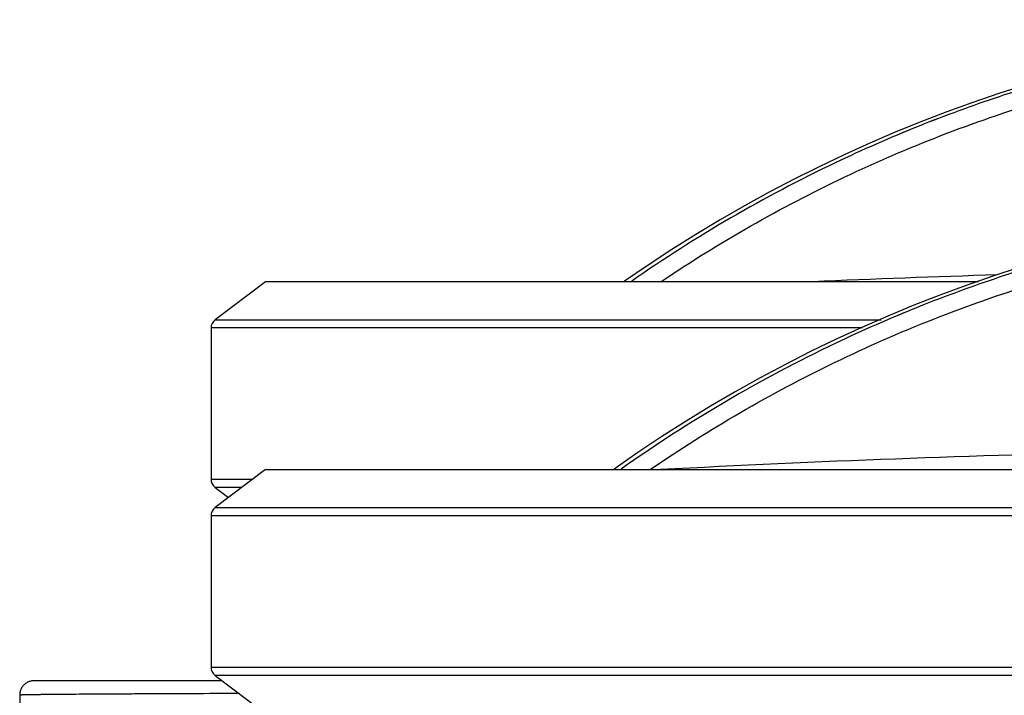
# Model space of a CAD drawing. Units: millimetres. Extents: x -1682 to 2818, y 163 to 2880.
# Drawn here: x 2162 to 2358, y 2600 to 2735 of the extents above; entities that cross this region are included whole.
import ezdxf

# ---------------------------------------------------------------- set-up
doc = ezdxf.new("R2010")
doc.units = ezdxf.units.MM
doc.header["$LTSCALE"] = 46.255
doc.layers.get('0').update_dxf_attribs({"linetype": 'CONTINUOUS'})
for name, color, linetype in [('02___PRT_ALL_AXES', 7, 'CONTINUOUS'), ('BEZUGSACHSEN', 7, 'CONTINUOUS'), ('RUNDUNGEN', 7, 'CONTINUOUS')]:
    doc.layers.add(name, color=color, linetype=linetype)

msp = doc.modelspace()

# ---------------------------------------------------------------- linework, layer by layer
at = {"color": 7, "linetype": 'Continuous'}
for p, q in [((2211.153, 2682.551), (2201.153, 2675.015)), ((2352.538, 2682.551), (2211.153, 2682.551)), ((2200.334, 2673.373), (2200.334, 2643.373)), ((2211.153, 2645.259), (2201.153, 2637.723)), ((2211.153, 2645.259), (2385.611, 2645.259)), ((2201.153, 2641.731), (2203.812, 2639.727)), ((2200.334, 2636.081), (2200.334, 2606.081)), ((2201.153, 2604.439), (2211.153, 2596.903))]:
    msp.add_line(p, q, dxfattribs=at)
at = {"color": 9, "linetype": 'Continuous'}
for p, q in [((2329.523, 2673.373), (2200.334, 2673.373)), ((2201.153, 2675.015), (2333.248, 2675.015)), ((2200.334, 2643.373), (2208.65, 2643.373)), ((2206.471, 2641.731), (2201.153, 2641.731)), ((2201.153, 2637.723), (2383.182, 2637.723)), ((2383.061, 2636.081), (2200.334, 2636.081)), ((2200.334, 2606.081), (2383.061, 2606.081)), ((2383.182, 2604.439), (2201.153, 2604.439))]:
    msp.add_line(p, q, dxfattribs=at)
at = {"color": 7, "linetype": 'Continuous'}
for centre, radius, start, end in [((2447.412, 2447.495), 286.528, 105.89966, 108.25538), ((2447.36, 2447.647), 286.367, 108.25509, 111.6597), ((2447.293, 2447.734), 286.264, 108.24769, 111.65354), ((2446.833, 2448.979), 284.936, 111.90008, 115.51713), ((2447.264, 2447.918), 286.08, 111.90082, 115.5034), ((2446.73, 2449.212), 284.682, 111.65802, 111.89832), ((2447.167, 2448.147), 285.831, 111.66073, 111.90006), ((2447.407, 2447.709), 286.33, 115.51125, 124.85542), ((2447.57, 2447.421), 286.66, 115.51593, 124.84928), ((2447.412, 2411.654), 286.528, 105.89966, 108.25538), ((2447.36, 2411.807), 286.367, 108.25509, 111.6597), ((2447.293, 2411.893), 286.264, 108.24769, 111.65354), ((2446.833, 2413.139), 284.936, 111.90008, 115.51713), ((2447.264, 2412.077), 286.08, 111.90082, 115.5034), ((2446.73, 2413.371), 284.682, 111.65802, 111.89832), ((2447.167, 2412.307), 285.831, 111.66073, 111.90006), ((2447.424, 2411.843), 286.36, 115.51221, 125.36505), ((2447.572, 2411.586), 286.656, 115.51677, 125.35937)]:
    msp.add_arc(centre, radius, start, end, dxfattribs=at)
at = {"color": 9, "linetype": 'Continuous'}
for centre, radius, start, end in [((2446.321, -271.044), 2956.312, 91.74695, 92.45625), ((2446.336, -307.23), 2956.658, 91.232804, 93.041202)]:
    msp.add_arc(centre, radius, start, end, dxfattribs=at)
for points, knots in [([(2289.626, 2682.62), (2301.179, 2690.381), (2325.454, 2704.206), (2364.564, 2719.365), (2405.505, 2728.601), (2447.39, 2731.704), (2489.275, 2728.601), (2530.216, 2719.365), (2569.326, 2704.206), (2593.602, 2690.381), (2605.155, 2682.62)], [0, 0, 0, 0, 0.1248646, 0.2495503, 0.3750148, 0.5, 0.6249852, 0.7504497, 0.8751354, 1, 1, 1, 1]), ([(2287.395, 2645.265), (2299.058, 2653.264), (2323.61, 2667.516), (2363.259, 2683.159), (2404.829, 2692.693), (2447.39, 2695.897), (2489.952, 2692.693), (2531.521, 2683.159), (2571.17, 2667.516), (2595.722, 2653.264), (2607.385, 2645.265)], [0, 0, 0, 0, 0.1248719, 0.2495453, 0.3750035, 0.5, 0.6249965, 0.7504547, 0.8751281, 1, 1, 1, 1])]:
    msp.add_open_spline(points, degree=3, knots=knots, dxfattribs=at)
at = {"layer": '02___PRT_ALL_AXES', "color": 7, "linetype": 'Continuous'}
for centre, start, end in [((2447.39, 2446.029), 55.10579, 124.89421), ((2447.39, 2410.189), 54.60074, 125.39926)]:
    msp.add_arc(centre, 288.514, start, end, dxfattribs=at)
at = {"layer": 'BEZUGSACHSEN', "color": 7, "linetype": 'Continuous'}
msp.add_line((2162.39, 2600.51), (2162.39, 2560.027), dxfattribs=at)
at = {"layer": 'RUNDUNGEN', "color": 7, "linetype": 'Continuous'}
msp.add_line((2202.567, 2603.373), (2165.252, 2603.373), dxfattribs=at)
msp.add_lwpolyline([(2165.252, 2603.373), (2165.086, 2603.368), (2164.92, 2603.354), (2164.755, 2603.33), (2164.592, 2603.296), (2164.432, 2603.253), (2164.274, 2603.2), (2164.119, 2603.139), (2163.968, 2603.069), (2163.821, 2602.99), (2163.68, 2602.902), (2163.543, 2602.807), (2163.413, 2602.704), (2163.288, 2602.593), (2163.171, 2602.475), (2163.06, 2602.351), (2162.957, 2602.22), (2162.861, 2602.084), (2162.774, 2601.942), (2162.695, 2601.796), (2162.624, 2601.645), (2162.563, 2601.49), (2162.511, 2601.332), (2162.467, 2601.171), (2162.434, 2601.008), (2162.41, 2600.844), (2162.395, 2600.678), (2162.39, 2600.51)], dxfattribs=at)
for centre, start, end in [((2202.39, 2673.373), 127, 180), ((2202.39, 2643.373), 180, 233), ((2202.39, 2636.081), 127, 180), ((2202.39, 2606.081), 180, 233)]:
    msp.add_arc(centre, 2.056, start, end, dxfattribs=at)
at = {"layer": 'RUNDUNGEN', "color": 9, "linetype": 'Continuous'}
msp.add_open_spline([(2205.935, 2600.835), (2202.824, 2600.823), (2198.256, 2600.805), (2192.307, 2600.78), (2188.173, 2600.761), (2184.287, 2600.742), (2180.67, 2600.723), (2177.34, 2600.703), (2174.314, 2600.683), (2171.606, 2600.663), (2169.556, 2600.645), (2168.085, 2600.631), (2167.113, 2600.62), (2166.229, 2600.61), (2165.435, 2600.599), (2164.733, 2600.588), (2164.122, 2600.578), (2163.604, 2600.567), (2163.23, 2600.558), (2162.978, 2600.55), (2162.824, 2600.544), (2162.694, 2600.539), (2162.588, 2600.533), (2162.504, 2600.528), (2162.446, 2600.523), (2162.41, 2600.518), (2162.395, 2600.514), (2162.39, 2600.512), (2162.39, 2600.51)], degree=3, knots=[0, 0, 0, 0, 0.2143541, 0.3146925, 0.4097871, 0.4991572, 0.582351, 0.6589477, 0.72856, 0.7908361, 0.845461, 0.8698164, 0.8921587, 0.9124595, 0.9306933, 0.9468369, 0.9608702, 0.9727754, 0.9825378, 0.9866115, 0.9901453, 0.993138, 0.9955891, 0.997498, 0.9988649, 0.9996917, 0.999906, 1, 1, 1, 1], dxfattribs=at)

doc.saveas('drawing.dxf')
